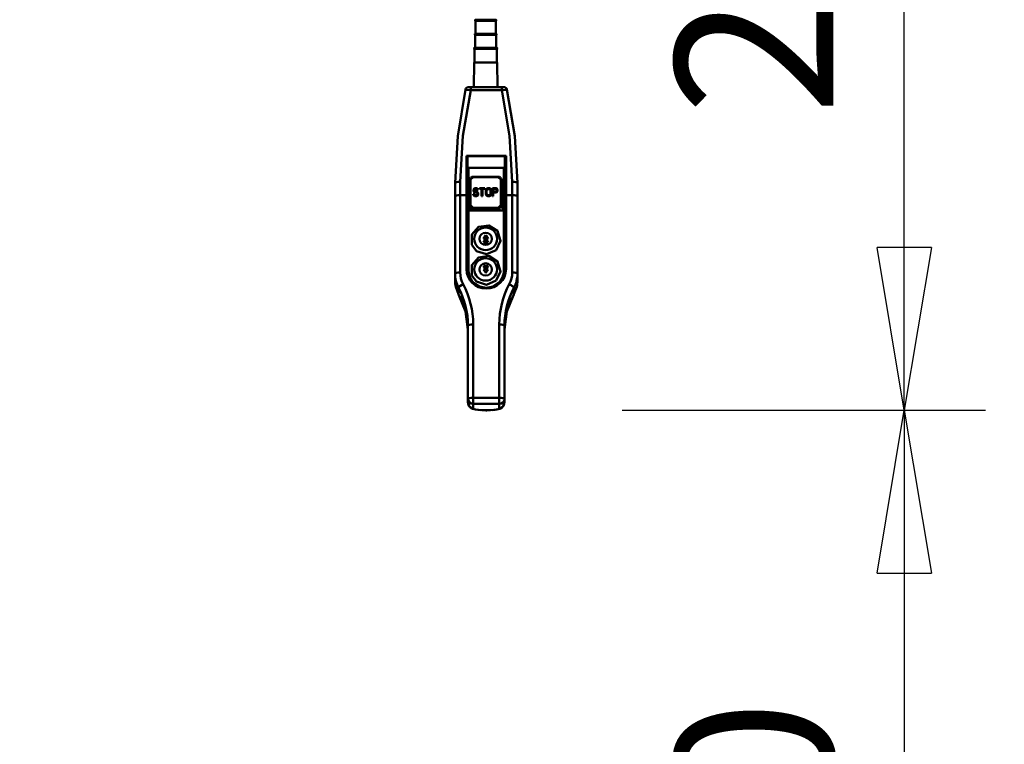
# Model space of a CAD drawing. Units: millimetres. Extents: x 59 to 11996, y 24 to 8424.
# Drawn here: x 2971 to 3407, y 1563 to 1884 of the extents above; entities that cross this region are included whole.
import ezdxf

# ---------------------------------------------------------------- set-up
doc = ezdxf.new("R2010")
doc.units = ezdxf.units.MM
doc.header["$MEASUREMENT"] = 0
doc.layers.add('(1) Shape lines', color=7, linetype='Continuous', lineweight=35)
doc.layers.add('(6) Dimensions', color=7, linetype='Continuous', lineweight=35)
doc.styles.add('Arial', font='ARIAL.TTF')
doc.dimstyles.new('Vertex Style', dxfattribs={"dimscale": 20, "dimtxt": 0.18, "dimasz": 3.6, "dimexe": 1.8, "dimexo": 0.0625, "dimgap": 1.7, "dimtad": 1, "dimdec": 1, "dimdsep": 46, "dimtxsty": 'Arial', "dimblk1": 'CLOSED', "dimblk2": 'CLOSED', "dimsah": 1, "dimcen": 0.09, "dimdle": 1.8, "dimclrd": 9, "dimclre": 9, "dimadec": 1, "dimazin": 2, "dimtfac": 0.65, "dimtdec": 4, "dimtmove": 0, "dimatfit": 3, "dimfxl": 0, "dimtolj": 1, "dimtzin": 0, "dimlwd": 25, "dimlwe": 25, "dimarcsym": 0})

# ---------------------------------------------------------------- blocks, each defined once
blk = doc.blocks.new('_Closed')
at = {"color": 0, "linetype": 'ByBlock', "lineweight": -2}
for p, q in [((-1, 0.166667), (0, 0)), ((-1, 0.166667), (-1, -0.166667)), ((0, 0), (-1, -0.166667)), ((0, 0), (-1, 0))]:
    blk.add_line(p, q, dxfattribs=at)
blk = doc.blocks.new('*D2288')
at = {"layer": '(6) Dimensions', "color": 9, "lineweight": 25}
for p, q in [((5626.58, 2447.55), (5764.32, 2447.55)), ((5728.32, 2375.55), (5728.32, 1314.49)), ((1756.51, 1242.49), (5764.32, 1242.49))]:
    blk.add_line(p, q, dxfattribs=at)
at = {"layer": 'Defpoints', "color": 0}
for p in [(5566.58, 2447.55), (1696.51, 1242.49), (5728.32, 1242.49)]:
    blk.add_point(p, dxfattribs=at)
at = {"layer": '(6) Dimensions', "color": 9, "lineweight": 25, "xscale": 72, "yscale": 72, "zscale": 72}
for p, rotation in [((5728.32, 2447.55), 90), ((5728.32, 1242.49), 270)]:
    blk.add_blockref('_Closed', p, dxfattribs=dict(at, rotation=rotation))
at = {"layer": '(6) Dimensions', "color": 0, "lineweight": 35, "insert": (5661.96, 1622.22), "char_height": 70, "attachment_point": 5, "rotation": 90, "style": 'Arial'}
blk.add_mtext('\\A1;3287', dxfattribs=at)
blk = doc.blocks.new('*D2298')
at = {"layer": '(6) Dimensions', "color": 9, "lineweight": 25}
for p, q in [((3177.46, 2403.34), (3398.46, 2403.34)), ((3362.46, 1782.79), (3362.46, 2331.34)), ((3237.62, 1710.79), (3398.46, 1710.79))]:
    blk.add_line(p, q, dxfattribs=at)
at = {"layer": 'Defpoints', "color": 0}
for p in [(3117.46, 2403.34), (3362.46, 2403.34), (3177.62, 1710.79)]:
    blk.add_point(p, dxfattribs=at)
at = {"layer": '(6) Dimensions', "color": 9, "lineweight": 25, "xscale": 72, "yscale": 72, "zscale": 72}
for p, rotation in [((3362.46, 2403.34), 90), ((3362.46, 1710.79), 270)]:
    blk.add_blockref('_Closed', p, dxfattribs=dict(at, rotation=rotation))
at = {"layer": '(6) Dimensions', "color": 0, "lineweight": 35, "insert": (3296.1, 1947.33), "char_height": 70, "attachment_point": 5, "rotation": 90, "style": 'Arial'}
blk.add_mtext('\\A1;2178', dxfattribs=at)
blk = doc.blocks.new('*D2299')
at = {"layer": '(6) Dimensions', "color": 9, "lineweight": 25}
for p, q in [((3237.62, 1710.79), (3398.46, 1710.79)), ((3362.46, 1638.79), (3362.46, 1314.49)), ((1756.51, 1242.49), (3398.46, 1242.49))]:
    blk.add_line(p, q, dxfattribs=at)
at = {"layer": 'Defpoints', "color": 0}
for p in [(3177.62, 1710.79), (1696.51, 1242.49), (3362.46, 1242.49)]:
    blk.add_point(p, dxfattribs=at)
at = {"layer": '(6) Dimensions', "color": 9, "lineweight": 25, "xscale": 72, "yscale": 72, "zscale": 72}
for p, rotation in [((3362.46, 1710.79), 90), ((3362.46, 1242.49), 270)]:
    blk.add_blockref('_Closed', p, dxfattribs=dict(at, rotation=rotation))
at = {"layer": '(6) Dimensions', "color": 0, "lineweight": 35, "insert": (3296.1, 1476.64), "char_height": 70, "attachment_point": 5, "rotation": 90, "style": 'Arial'}
blk.add_mtext('\\A1;1000', dxfattribs=at)
blk = doc.blocks.new('*D2300')
at = {"layer": '(6) Dimensions', "color": 9, "lineweight": 25}
for p, q in [((3057.46, 2520.71), (2804.2, 2520.71)), ((2840.2, 2448.71), (2840.2, 1314.49)), ((1756.51, 1242.49), (2876.2, 1242.49))]:
    blk.add_line(p, q, dxfattribs=at)
at = {"layer": 'Defpoints', "color": 0}
for p in [(3117.46, 2520.71), (1696.51, 1242.49), (2840.2, 1242.49)]:
    blk.add_point(p, dxfattribs=at)
at = {"layer": '(6) Dimensions', "color": 9, "lineweight": 25, "xscale": 72, "yscale": 72, "zscale": 72}
for p, rotation in [((2840.2, 2520.71), 90), ((2840.2, 1242.49), 270)]:
    blk.add_blockref('_Closed', p, dxfattribs=dict(at, rotation=rotation))
at = {"layer": '(6) Dimensions', "color": 0, "lineweight": 35, "insert": (2773.84, 1720.12), "char_height": 70, "attachment_point": 5, "rotation": 90, "style": 'Arial'}
blk.add_mtext('\\A1;3445', dxfattribs=at)
blk = doc.blocks.new('*D2301')
at = {"layer": '(6) Dimensions', "color": 9, "lineweight": 25}
for p, q in [((3057.46, 2264.71), (2896.62, 2264.71)), ((2932.62, 2192.71), (2932.62, 1314.49)), ((1756.51, 1242.49), (2968.62, 1242.49))]:
    blk.add_line(p, q, dxfattribs=at)
at = {"layer": 'Defpoints', "color": 0}
for p in [(3117.46, 2264.71), (1696.51, 1242.49), (2932.62, 1242.49)]:
    blk.add_point(p, dxfattribs=at)
at = {"layer": '(6) Dimensions', "color": 9, "lineweight": 25, "xscale": 72, "yscale": 72, "zscale": 72}
for p, rotation in [((2932.62, 2264.71), 90), ((2932.62, 1242.49), 270)]:
    blk.add_blockref('_Closed', p, dxfattribs=dict(at, rotation=rotation))
at = {"layer": '(6) Dimensions', "color": 0, "lineweight": 35, "insert": (2856.15, 1643.32), "char_height": 70, "attachment_point": 5, "rotation": 90, "style": 'Arial'}
blk.add_mtext('\\A1;2891(3000)', dxfattribs=at)
blk = doc.blocks.new('Crane_WorkSt_1_2d915fa0-41cc-43dd-89fc-847cfb0e3940')
at = {"layer": '(1) Shape lines', "color": 7, "linetype": 'Continuous', "lineweight": 50, "ltscale": 60}
for p, q in [((3694.4, 1487.34), (3713.9, 1487.34)), ((3713.9, 1486.34), (3694.4, 1486.34)), ((3694.4, 1473.84), (3694.4, 1486.34)), ((3713.9, 1486.34), (3713.9, 1473.84)), ((3694.15, 1473.84), (3714.15, 1473.84)), ((3714.15, 1472.84), (3694.15, 1472.84)), ((3694.15, 1460.34), (3694.15, 1472.84)), ((3714.15, 1472.84), (3714.15, 1460.34)), ((3693.4, 1446.34), (3693.4, 1459.34)), ((3714.87, 1460.34), (3693.43, 1460.34)), ((3693.43, 1459.34), (3714.87, 1459.34)), ((3714.9, 1459.34), (3714.9, 1446.34)), ((3692.92, 1422.84), (3693, 1446.34)), ((3693, 1446.34), (3715.3, 1446.34)), ((3715.3, 1446.34), (3715.38, 1422.84)), ((3689.79, 1419.79), (3689.79, 1422.78)), ((3719.58, 1422.78), (3689.79, 1422.78)), ((3689.79, 1419.79), (3719.58, 1419.79)), ((3719.58, 1422.78), (3719.58, 1419.79)), ((3685.71, 1356.97), (3723.66, 1356.97)), ((3686.42, 1356.62), (3722.95, 1356.62)), ((3686.81, 1346.9), (3686.71, 1355.43)), ((3722.66, 1355.43), (3722.56, 1346.9)), ((3686.81, 1346.9), (3686.81, 1247.75)), ((3687.81, 1247.11), (3687.81, 1345.38)), ((3687.81, 1345.38), (3721.56, 1345.38)), ((3721.56, 1345.38), (3721.56, 1247.11)), ((3722.56, 1247.75), (3722.56, 1346.9)), ((3674.78, 1331.17), (3674.78, 1318.36)), ((3679.78, 1319.49), (3679.78, 1332.15)), ((3688.68, 1304.59), (3688.68, 1333.82)), ((3688.68, 1333.82), (3689.15, 1333.82)), ((3689.15, 1333.8), (3688.68, 1333.8)), ((3689.15, 1334.15), (3689.15, 1309.79)), ((3689.65, 1334.31), (3689.65, 1309.85)), ((3692.15, 1337.02), (3716.15, 1337.02)), ((3716.15, 1336.69), (3692.15, 1336.69)), ((3718.65, 1309.85), (3718.65, 1334.31)), ((3719.15, 1309.79), (3719.15, 1334.15)), ((3719.15, 1333.82), (3720.68, 1333.82)), ((3720.68, 1333.8), (3719.15, 1333.8)), ((3720.68, 1333.82), (3720.68, 1304.59)), ((3729.58, 1332.15), (3729.58, 1319.49)), ((3734.58, 1318.36), (3734.58, 1331.17)), ((3692.55, 1324.29), (3692.55, 1323.63)), ((3692.68, 1324.95), (3692.68, 1324.89)), ((3693.22, 1325.61), (3693.22, 1325.54)), ((3693.35, 1324.13), (3693.35, 1323.8)), ((3693.35, 1323.8), (3693.35, 1323.73)), ((3693.35, 1323.73), (3693.35, 1323.8)), ((3693.48, 1323.3), (3693.48, 1323.23)), ((3693.75, 1325.94), (3693.75, 1325.87)), ((3693.88, 1322.97), (3693.88, 1322.9)), ((3694.28, 1326.11), (3694.28, 1326.04)), ((3694.28, 1326.11), (3694.95, 1326.11)), ((3694.95, 1326.04), (3694.28, 1326.04)), ((3694.28, 1325.12), (3695.08, 1325.12)), ((3694.28, 1322.8), (3694.28, 1322.74)), ((3694.28, 1322.8), (3695.08, 1322.8)), ((3695.08, 1322.74), (3694.28, 1322.74)), ((3694.28, 1321.81), (3695.08, 1321.81)), ((3694.95, 1326.11), (3694.95, 1326.04)), ((3695.08, 1322.8), (3695.08, 1322.74)), ((3695.62, 1325.94), (3695.62, 1325.87)), ((3695.75, 1322.64), (3695.75, 1322.57)), ((3695.88, 1324.29), (3696.68, 1324.29)), ((3696.15, 1325.45), (3696.15, 1325.38)), ((3696.28, 1322.31), (3696.28, 1322.24)), ((3696.28, 1320.81), (3696.28, 1320.31)), ((3696.55, 1324.79), (3696.55, 1324.72)), ((3696.82, 1321.64), (3696.82, 1321.57)), ((3697.08, 1320.98), (3697.08, 1320.15)), ((3698.15, 1326.11), (3698.15, 1325.28)), ((3698.15, 1326.11), (3703.22, 1326.11)), ((3703.22, 1326.04), (3698.15, 1326.04)), ((3698.15, 1325.28), (3700.28, 1325.28)), ((3700.28, 1325.28), (3700.28, 1318.31)), ((3701.08, 1325.28), (3701.08, 1318.31)), ((3701.08, 1325.28), (3703.22, 1325.28)), ((3703.22, 1326.11), (3703.22, 1325.28)), ((3704.28, 1323.47), (3704.28, 1320.98)), ((3704.42, 1324.29), (3704.42, 1324.22)), ((3704.68, 1324.95), (3704.68, 1324.89)), ((3705.08, 1323.47), (3705.08, 1320.98)), ((3705.08, 1320.91), (3705.08, 1320.98)), ((3705.08, 1320.98), (3705.08, 1320.91)), ((3705.22, 1325.61), (3705.22, 1325.54)), ((3705.75, 1325.94), (3705.75, 1325.87)), ((3706.42, 1326.11), (3707.48, 1326.11)), ((3706.42, 1326.11), (3706.42, 1326.04)), ((3707.48, 1326.04), (3706.42, 1326.04)), ((3706.42, 1325.12), (3707.48, 1325.12)), ((3707.48, 1326.11), (3707.48, 1326.04)), ((3708.15, 1325.94), (3708.15, 1325.87)), ((3708.68, 1325.61), (3708.68, 1325.54)), ((3708.82, 1323.47), (3708.82, 1320.98)), ((3708.82, 1320.98), (3708.82, 1320.91)), ((3708.82, 1320.98), (3708.82, 1320.91)), ((3709.22, 1324.95), (3709.22, 1324.89)), ((3709.48, 1324.29), (3709.48, 1324.22)), ((3709.62, 1323.47), (3709.62, 1320.98)), ((3710.68, 1326.11), (3710.68, 1318.31)), ((3710.68, 1326.11), (3713.88, 1326.11)), ((3713.88, 1326.04), (3710.68, 1326.04)), ((3711.48, 1325.28), (3711.48, 1322.8)), ((3711.48, 1325.28), (3714.02, 1325.28)), ((3711.48, 1322.8), (3714.02, 1322.8)), ((3711.48, 1322.8), (3711.48, 1322.8)), ((3711.48, 1322.8), (3711.48, 1322.74)), ((3714.02, 1322.74), (3711.48, 1322.74)), ((3711.48, 1321.81), (3713.88, 1321.81)), ((3711.48, 1321.81), (3711.48, 1318.31)), ((3713.88, 1326.11), (3713.88, 1326.04)), ((3714.02, 1322.8), (3714.02, 1322.74)), ((3714.42, 1322.97), (3714.42, 1322.9)), ((3714.55, 1325.94), (3714.55, 1325.87)), ((3714.68, 1323.3), (3714.68, 1323.23)), ((3714.82, 1324.29), (3714.82, 1323.8)), ((3714.82, 1323.8), (3714.82, 1323.73)), ((3714.82, 1323.8), (3714.82, 1323.73)), ((3715.08, 1325.45), (3715.08, 1325.38)), ((3715.48, 1324.79), (3715.48, 1324.72)), ((3715.62, 1324.29), (3715.62, 1323.63)), ((3674.78, 1318.36), (3674.78, 1244.14)), ((3679.78, 1319.49), (3685.74, 1319.49)), ((3679.78, 1245.26), (3679.78, 1319.49)), ((3685.74, 1319.49), (3685.74, 1248.46)), ((3686.74, 1248.23), (3686.74, 1319.27)), ((3692.15, 1320.48), (3692.95, 1320.48)), ((3692.95, 1320.41), (3692.16, 1320.41)), ((3692.95, 1320.48), (3692.95, 1320.41)), ((3693.08, 1319.98), (3693.08, 1319.91)), ((3693.48, 1319.48), (3693.48, 1319.41)), ((3694.02, 1319.31), (3694.02, 1319.25)), ((3694.02, 1319.31), (3695.08, 1319.31)), ((3695.08, 1319.25), (3694.02, 1319.25)), ((3694.02, 1318.31), (3695.08, 1318.31)), ((3695.08, 1319.31), (3695.08, 1319.25)), ((3695.62, 1319.48), (3695.62, 1319.41)), ((3696.02, 1319.81), (3696.02, 1319.75)), ((3696.28, 1320.31), (3696.28, 1320.24)), ((3696.28, 1320.31), (3696.28, 1320.31)), ((3700.28, 1318.31), (3701.08, 1318.31)), ((3705.22, 1320.31), (3705.22, 1320.24)), ((3705.48, 1319.81), (3705.48, 1319.75)), ((3705.88, 1319.48), (3705.88, 1319.41)), ((3706.42, 1319.31), (3707.48, 1319.31)), ((3706.42, 1319.31), (3706.42, 1319.25)), ((3707.48, 1319.25), (3706.42, 1319.25)), ((3706.42, 1318.31), (3707.48, 1318.31)), ((3707.48, 1319.31), (3707.48, 1319.25)), ((3708.02, 1319.48), (3708.02, 1319.41)), ((3708.42, 1319.81), (3708.42, 1319.75)), ((3708.68, 1320.31), (3708.68, 1320.24)), ((3710.68, 1318.31), (3711.48, 1318.31)), ((3722.63, 1319.27), (3722.63, 1248.23)), ((3723.63, 1248.46), (3723.63, 1319.49)), ((3723.63, 1319.49), (3729.58, 1319.49)), ((3729.58, 1319.49), (3729.58, 1245.26)), ((3734.58, 1244.14), (3734.58, 1318.36)), ((3720.68, 1304.59), (3688.68, 1304.59)), ((3689.15, 1309.21), (3689.15, 1309.79)), ((3689.15, 1308.98), (3689.15, 1309.21)), ((3692.15, 1307.34), (3716.15, 1307.34)), ((3692.15, 1306.8), (3716.15, 1306.8)), ((3692.15, 1306.47), (3692.15, 1306.8)), ((3716.15, 1306.47), (3692.15, 1306.47)), ((3716.15, 1306.46), (3692.15, 1306.46)), ((3716.15, 1306.8), (3716.15, 1306.47)), ((3719.15, 1309.79), (3719.15, 1309.21)), ((3719.15, 1308.98), (3719.15, 1309.21)), ((3719.15, 1309.21), (3719.15, 1308.98)), ((3704.15, 1280.96), (3701.9, 1277.55)), ((3701.9, 1277.55), (3704.15, 1277.55)), ((3704.15, 1277.55), (3701.9, 1274.14)), ((3701.9, 1274.14), (3706.4, 1274.14)), ((3704.15, 1280.94), (3701.91, 1277.55)), ((3704.15, 1277.53), (3701.91, 1274.14)), ((3704.14, 1277.53), (3704.16, 1277.53)), ((3706.4, 1277.55), (3704.15, 1280.96)), ((3704.15, 1280.96), (3704.15, 1280.94)), ((3706.39, 1277.55), (3704.15, 1280.94)), ((3704.15, 1277.55), (3706.4, 1277.55)), ((3704.15, 1277.55), (3704.15, 1277.53)), ((3706.4, 1274.14), (3704.15, 1277.55)), ((3706.39, 1274.14), (3704.15, 1277.53)), ((3706.4, 1251.73), (3701.9, 1251.73)), ((3701.9, 1251.73), (3704.15, 1248.32)), ((3701.9, 1248.32), (3704.15, 1244.91)), ((3704.15, 1248.32), (3701.9, 1248.32)), ((3706.39, 1251.71), (3701.91, 1251.71)), ((3706.39, 1248.3), (3701.91, 1248.3)), ((3704.15, 1248.32), (3706.4, 1251.73)), ((3706.4, 1248.32), (3704.15, 1248.32)), ((3704.15, 1244.91), (3706.4, 1248.32)), ((3674.78, 1244.14), (3674.78, 1237.82)), ((3687.39, 1244.37), (3688.47, 1241.11)), ((3734.58, 1237.82), (3734.58, 1244.14)), ((3678.14, 1224.47), (3678.14, 1230.7)), ((3691.78, 1235.02), (3691.78, 1235.01)), ((3697.63, 1231.37), (3697.63, 1231.37)), ((3702.34, 1230.19), (3702.34, 1230.19)), ((3703.82, 1230.07), (3703.83, 1230.07)), ((3711.03, 1231.07), (3711.03, 1231.07)), ((3711.42, 1231.22), (3711.42, 1231.22)), ((3711.74, 1231.37), (3711.74, 1231.37)), ((3717.58, 1235.01), (3717.58, 1235.02)), ((3731.22, 1230.7), (3731.22, 1224.47)), ((3687.18, 1194.52), (3687.18, 1124.37)), ((3692.18, 1125.49), (3692.18, 1195.64)), ((3717.18, 1195.64), (3717.18, 1125.49)), ((3722.18, 1124.37), (3722.18, 1194.52)), ((3687.18, 1124.37), (3687.18, 1121.44)), ((3717.18, 1125.49), (3692.18, 1125.49)), ((3692.18, 1125.49), (3692.18, 1119.49)), ((3717.18, 1119.49), (3717.18, 1125.49)), ((3722.18, 1121.44), (3722.18, 1124.37)), ((3691.21, 1115.04), (3691.13, 1115.06)), ((3694.5, 1114.3), (3691.62, 1114.95)), ((3692.18, 1114.95), (3692.18, 1119.49)), ((3692.18, 1119.49), (3717.18, 1119.49)), ((3704.18, 1113.34), (3702.25, 1113.46)), ((3704.18, 1119.49), (3704.18, 1119.49)), ((3704.18, 1113.42), (3704.18, 1113.34)), ((3705.18, 1113.42), (3704.18, 1113.42)), ((3705.18, 1113.34), (3704.18, 1113.34)), ((3705.18, 1119.49), (3705.18, 1119.49)), ((3707.01, 1113.46), (3705.18, 1113.34)), ((3705.18, 1113.42), (3705.18, 1113.34)), ((3717.18, 1119.49), (3717.18, 1114.95)), ((3718.24, 1115.06), (3718.17, 1115.04))]:
    blk.add_line(p, q, dxfattribs=at)
at = {"layer": '(1) Shape lines', "color": 7, "linetype": 'Continuous', "lineweight": 50, "ltscale": 20}
for p, q in [((3687.8, 1422.8), (3687.81, 1422.8)), ((3721.56, 1422.8), (3721.57, 1422.8)), ((3689.38, 1335.25), (3689.43, 1335.35)), ((3689.43, 1335.35), (3689.67, 1335.76)), ((3689.67, 1335.76), (3689.68, 1335.78)), ((3689.68, 1335.78), (3690.04, 1336.2)), ((3690.04, 1336.2), (3690.5, 1336.55)), ((3690.5, 1336.55), (3691.02, 1336.81)), ((3691.02, 1336.81), (3691.57, 1336.97)), ((3691.57, 1336.97), (3692.15, 1337.02)), ((3718.26, 1336.19), (3718.62, 1335.78)), ((3718.62, 1335.78), (3718.63, 1335.76)), ((3690.36, 1307.04), (3690.07, 1307.28)), ((3692.15, 1306.46), (3691.51, 1306.52)), ((3716.79, 1306.52), (3716.15, 1306.46)), ((3718.96, 1308.33), (3718.86, 1308.09)), ((3719.08, 1308.68), (3718.96, 1308.33)), ((3682.43, 1215.65), (3679.3, 1222.24)), ((3730.81, 1223.74), (3726.93, 1215.64)), ((3730.66, 1223.32), (3730.28, 1222.65)), ((3687.48, 1119.38), (3687.49, 1119.37)), ((3687.7, 1118.67), (3687.58, 1119)), ((3687.58, 1119), (3687.63, 1118.89)), ((3688.11, 1117.79), (3687.7, 1118.67)), ((3687.9, 1118.21), (3687.82, 1118.4)), ((3688.11, 1117.79), (3687.9, 1118.21)), ((3688.65, 1116.96), (3688.11, 1117.79)), ((3689.07, 1116.45), (3688.65, 1116.96)), ((3689.33, 1116.2), (3689.07, 1116.45)), ((3690.18, 1115.54), (3689.33, 1116.2)), ((3689.63, 1116), (3689.33, 1116.2)), ((3689.83, 1115.79), (3689.55, 1116.03)), ((3690.57, 1115.37), (3689.63, 1116)), ((3690.18, 1115.54), (3689.83, 1115.79)), ((3690.57, 1115.37), (3690.18, 1115.54)), ((3691.38, 1114.99), (3690.18, 1115.54)), ((3691.77, 1114.93), (3690.57, 1115.37)), ((3691, 1115.12), (3690.58, 1115.36)), ((3719.19, 1115.54), (3718.45, 1115.16)), ((3719.54, 1115.79), (3719.19, 1115.54)), ((3720.04, 1116.2), (3719.54, 1115.79)), ((3720.29, 1116.45), (3720.04, 1116.2)), ((3720.72, 1116.96), (3720.29, 1116.45)), ((3721.26, 1117.79), (3720.72, 1116.96)), ((3721.96, 1119.58), (3721.79, 1119))]:
    blk.add_line(p, q, dxfattribs=at)
at = {"layer": '(1) Shape lines', "color": 7, "linetype": 'Continuous', "lineweight": 50, "ltscale": 60}
for points in [[(3684.82, 1420.44), (3677.33, 1375.87), (3674.78, 1331.17)], [(3679.78, 1332.15), (3682.32, 1376.03), (3689.79, 1419.79)], [(3684.82, 1420.44), (3686.21, 1420.26), (3689.79, 1419.79)], [(3689.79, 1422.78), (3687.75, 1422.79)], [(3688.31, 1422.84), (3692.92, 1422.89)], [(3715.38, 1422.89), (3719.44, 1422.87), (3721.06, 1422.84)], [(3721.62, 1422.79), (3719.58, 1422.78)], [(3719.58, 1419.79), (3723.16, 1420.26), (3724.55, 1420.44)], [(3719.58, 1419.79), (3727.04, 1376.03), (3729.58, 1332.15)], [(3734.58, 1331.17), (3732.04, 1375.87), (3724.55, 1420.44)], [(3686.42, 1356.62), (3685.71, 1356.97)], [(3686.71, 1355.43), (3686.42, 1356.62)], [(3693.06, 1356.63), (3693.06, 1356.62)], [(3716.3, 1356.62), (3716.3, 1356.63)], [(3722.66, 1355.43), (3722.95, 1356.62)], [(3723.66, 1356.97), (3722.95, 1356.62)], [(3689.39, 1335.26), (3689.15, 1334.15)], [(3689.65, 1334.31), (3689.15, 1334.15)], [(3692.15, 1336.69), (3689.65, 1334.31)], [(3692.15, 1336.69), (3692.15, 1337.02)], [(3716.15, 1336.69), (3716.15, 1337.02)], [(3718.65, 1334.31), (3716.15, 1336.69)], [(3718.65, 1334.31), (3719.15, 1334.15)], [(3719.15, 1334.15), (3718.91, 1335.26)], [(3719.15, 1333.57), (3719.15, 1333.57)], [(3719.15, 1332.6), (3719.15, 1332.6)], [(3719.15, 1332.6), (3719.15, 1332.6)], [(3689.65, 1309.85), (3689.15, 1309.79)], [(3689.15, 1309.79), (3692.15, 1306.8)], [(3689.15, 1309.21), (3689.15, 1309.21)], [(3689.16, 1309.12), (3689.15, 1309.21)], [(3690.35, 1307.06), (3689.15, 1309.21)], [(3689.65, 1309.85), (3692.15, 1307.34)], [(3691.51, 1306.54), (3690.35, 1307.06)], [(3690.38, 1307.04), (3690.35, 1307.06)], [(3691.51, 1306.52), (3691.51, 1306.54)], [(3692.15, 1306.47), (3691.51, 1306.54)], [(3692.15, 1307.34), (3692.15, 1306.8)], [(3692.15, 1306.46), (3692.15, 1306.47)], [(3716.15, 1307.34), (3718.65, 1309.85)], [(3716.15, 1306.8), (3719.15, 1309.79)], [(3716.15, 1307.34), (3716.15, 1306.8)], [(3716.79, 1306.54), (3716.15, 1306.47)], [(3716.15, 1306.46), (3716.15, 1306.47)], [(3717.95, 1307.06), (3716.79, 1306.54)], [(3716.79, 1306.52), (3716.79, 1306.54)], [(3717.92, 1307.04), (3717.95, 1307.06)], [(3719.15, 1309.21), (3717.95, 1307.06)], [(3718.65, 1309.85), (3719.15, 1309.79)], [(3719.14, 1309.12), (3719.15, 1309.21)], [(3719.15, 1309.8), (3719.15, 1309.8)], [(3719.15, 1309.21), (3719.15, 1309.21)], [(3686.79, 1246.91), (3688.52, 1240.64), (3692.48, 1235.42), (3698.13, 1231.97), (3704.69, 1230.77), (3711.24, 1231.98), (3716.89, 1235.43), (3720.85, 1240.65), (3722.58, 1246.91)], [(3675.45, 1231.58), (3674.78, 1237.82)], [(3734.58, 1237.82), (3733.91, 1231.58)], [(3678.14, 1224.47), (3675.43, 1231.76)], [(3733.93, 1231.76), (3731.22, 1224.47)], [(3678.56, 1223.74), (3678.14, 1224.47)], [(3687.18, 1190.86), (3684.96, 1208.13), (3678.56, 1223.74)], [(3730.81, 1223.74), (3724.41, 1208.12), (3722.18, 1190.86)], [(3731.22, 1224.47), (3730.81, 1223.74)], [(3692.18, 1114.95), (3688.41, 1117.42), (3687.18, 1121.44)], [(3698.8, 1113.67), (3696.78, 1113.79), (3694.86, 1114.22)], [(3717.78, 1114.96), (3712.84, 1113.83), (3710.84, 1113.7)], [(3722.18, 1121.44), (3720.96, 1117.42), (3717.18, 1114.95)]]:
    blk.add_lwpolyline(points, dxfattribs=at)
at = {"layer": '(1) Shape lines', "color": 7, "linetype": 'Continuous', "lineweight": 50, "ltscale": 20}
for points in [[(3687.24, 1422.75), (3688.03, 1422.82), (3688.02, 1422.82)], [(3721.34, 1422.82), (3721.34, 1422.82), (3722.13, 1422.75)], [(3716.15, 1337.02), (3716.73, 1336.97), (3717.3, 1336.8), (3717.81, 1336.54), (3718.26, 1336.19)], [(3718.63, 1335.76), (3718.87, 1335.35), (3718.92, 1335.25)], [(3689.83, 1307.54), (3689.58, 1307.88), (3689.54, 1307.94), (3689.45, 1308.1)], [(3691.51, 1306.52), (3690.92, 1306.73), (3690.36, 1307.04)], [(3717.94, 1307.04), (3717.38, 1306.73), (3716.79, 1306.52)], [(3718.48, 1307.53), (3718.36, 1307.43), (3717.94, 1307.04)], [(3687.49, 1119.36), (3687.41, 1119.58), (3687.36, 1119.8), (3687.18, 1121.44)], [(3687.87, 1118.36), (3687.7, 1118.67), (3687.41, 1119.58)], [(3687.64, 1118.85), (3687.58, 1119), (3687.49, 1119.32)], [(3721.67, 1118.67), (3721.47, 1118.21), (3721.26, 1117.79)], [(3722.18, 1121.44), (3722.01, 1119.8), (3721.96, 1119.58)]]:
    blk.add_lwpolyline(points, dxfattribs=at)
at = {"layer": '(1) Shape lines', "color": 7, "linetype": 'Continuous', "lineweight": 50, "ltscale": 60}
for points in [[(3690.86, 1271.74), (3690.74, 1281.59), (3697.27, 1289.06), (3707.18, 1290.48), (3715.6, 1285.15), (3718.37, 1275.68), (3714.08, 1266.78), (3704.9, 1262.85), (3695.35, 1265.82)], [(3690.86, 1242.5), (3690.74, 1252.36), (3697.27, 1259.83), (3707.18, 1261.25), (3715.6, 1255.92), (3718.37, 1246.45), (3714.08, 1237.55), (3704.9, 1233.62), (3695.35, 1236.58)]]:
    blk.add_lwpolyline(points, close=True, dxfattribs=at)
for centre, start, end in [((3694.4, 1486.84), 90, 270), ((3713.9, 1486.84), 270, 90), ((3694.15, 1473.34), 90, 270), ((3714.15, 1473.34), 270, 90), ((3693.4, 1459.84), 90, 270), ((3714.9, 1459.84), 270, 90)]:
    blk.add_arc(centre, 0.5, start, end, dxfattribs=at)
for centre, major_axis, ratio, start_param, end_param in [((3687.75, 1419.79), (-0.26, 2.99), 0.998621, 6.196162, 7.54855), ((4074.78, 1421.04), (397, 0), 0.019894, 2.910809, 2.9171), ((3688.31, 1419.84), (-0.25, 2.99), 0.99854, 6.198598, 6.368475), ((3334.58, 1421.04), (397, 0), 0.019894, 0.224493, 0.230784), ((3721.06, 1419.84), (0.25, 2.99), 0.99854, 6.197896, 6.367773), ((3721.62, 1419.79), (0.26, 2.99), 0.998621, 5.017821, 6.370209), ((3677.86, 1420.72), (1.77, -450), 0.017045, 1.343836, 1.428586), ((3678.86, 1420.72), (-1.77, 451), 0.017007, 4.485429, 4.567039), ((3730.5, 1420.72), (-1.77, -451), 0.017007, 4.857739, 4.939349), ((3731.5, 1420.72), (1.77, 450), 0.017045, 1.713007, 1.797756), ((3687.81, 1346.92), (0, -1.54), 0.648796, 4.729842, 6.283185), ((3692.16, 1341.35), (-16.98, 0.74), 0.046289, 1.312553, 1.312555), ((3721.56, 1346.92), (0, -1.54), 0.648796, 0, 1.553343), ((3679.78, 1331.17), (-5, 0), 0.196808, 4.712389, 6.283185), ((3692.06, 1339.03), (16.99, -0.66), 0.224788, 4.40037, 4.400371), ((3692.06, 1339.03), (16.99, -0.66), 0.224788, 4.46692, 4.466922), ((3717.65, 1331.78), (1.5, 0), 0.97437, 0, 0.000029), ((3717.31, 1339.03), (-16.99, -0.66), 0.224788, 1.877997, 1.877998), ((3729.58, 1331.17), (5, 0), 0.196808, 0, 1.570796), ((3691.78, 1324.81), (-17, 0), 0.224951, 1.267809, 1.26781), ((3691.78, 1324.81), (-17, 0), 0.224951, 1.333861, 1.333863), ((3692.13, 1294.1), (23.9, 125), 0.042503, 1.329559, 1.335007), ((3692.13, 1294.1), (23.84, 124.7), 0.042503, 1.329505, 1.334966), ((3692.83, 1294.1), (-23.9, 125), 0.042503, 4.937284, 4.942731), ((3690.48, 1294.1), (96.94, 124.54), 0.110538, 1.401818, 1.407267), ((3690.48, 1294.1), (96.71, 124.24), 0.110538, 1.401751, 1.407213), ((3693.28, 1294.1), (-96.94, 124.54), 0.110538, 4.854129, 4.859576), ((3687.75, 1294.1), (195.42, 123.37), 0.103105, 1.475156, 1.477881), ((3687.75, 1294.1), (194.95, 123.07), 0.103105, 1.475083, 1.477814), ((3693.35, 1294.1), (-195.42, 123.37), 0.103105, 4.775343, 4.778067), ((3692.84, 1294.1), (31.9, 124.99), 0.055155, 1.338235, 1.342321), ((3693.77, 1294.1), (-31.9, 124.99), 0.055155, 4.934056, 4.938141), ((3693.77, 1294.1), (31.83, -124.69), 0.055155, 1.792484, 1.79658), ((3690.58, 1294.1), (146.21, 123.91), 0.112432, 1.453328, 1.456052), ((3694.78, 1294.1), (-146.21, 123.91), 0.112432, 4.813515, 4.816239), ((3694.78, 1294.1), (145.86, -123.62), 0.112432, 1.671937, 1.674667), ((3704.15, 1321.75), (-10.5, 0), 0.97437, 6.1546, 6.154603), ((3681.75, 1294.1), (391.58, 122.35), 0.065435, 1.518349, 1.519712), ((3681.75, 1294.1), (390.65, 122.05), 0.065435, 1.518272, 1.519638), ((3692.95, 1294.1), (-391.58, 122.35), 0.065435, 4.729426, 4.730788), ((3687.28, 1294.1), (293.58, 122.68), 0.081587, 1.512883, 1.514245), ((3695.68, 1294.1), (-293.58, 122.68), 0.081587, 4.751236, 4.752598), ((3695.68, 1294.1), (292.87, -122.39), 0.081587, 1.609655, 1.61102), ((3704.15, 1320.6), (-10.5, 0), 0.97437, 6.058588, 6.058592), ((3704.15, 1320.6), (-10.5, 0), 0.97437, 6.052347, 6.052356), ((3710.62, 1294.1), (-489.54, 122.16), 0.054077, 4.756526, 4.757889), ((3710.62, 1294.1), (488.36, -121.87), 0.054077, 1.615007, 1.616373), ((3702.08, 1294.1), (-293.58, 122.68), 0.081587, 4.76894, 4.770302), ((3697.42, 1294.1), (-489.54, 122.16), 0.054077, 4.729287, 4.730649), ((3697.42, 1294.1), (488.36, -121.87), 0.054077, 1.587703, 1.589068), ((3693.75, 1294.1), (-391.58, 122.35), 0.065435, 4.728065, 4.729426), ((3704.15, 1321.75), (-9, 0), 0.97437, 6.167279, 6.167291), ((3704.15, 1320.6), (-10.5, 0), 0.97437, 5.722488, 5.722492), ((3704.15, 1320.6), (-9, 0), 0.97437, 6.039377, 6.03938), ((3697.68, 1294.1), (-96.94, 124.54), 0.110538, 4.873195, 4.875919), ((3699.62, 1294.1), (-129.79, 124.12), 0.113825, 4.847375, 4.851462), ((3699.62, 1294.1), (129.48, -123.83), 0.113825, 1.705847, 1.709943), ((3694.92, 1294.1), (-146.21, 123.91), 0.112432, 4.799898, 4.802622), ((3696.72, 1294.1), (-48.01, 124.95), 0.076839, 4.926789, 4.929513), ((3696.42, 1294.1), (-195.42, 123.37), 0.103105, 4.778067, 4.78079), ((3696.42, 1294.1), (194.95, -123.07), 0.103105, 1.636476, 1.639206), ((3695.53, 1294.1), (-64.23, 124.86), 0.093102, 4.879846, 4.883931), ((3698.1, 1294.1), (-72.39, 124.79), 0.099215, 4.902904, 4.908352), ((3698.1, 1294.1), (72.21, -124.49), 0.099215, 1.761362, 1.766823), ((3696.35, 1294.1), (-96.94, 124.54), 0.110538, 4.848683, 4.854129), ((3696.35, 1294.1), (96.71, -124.24), 0.110538, 1.707079, 1.712538), ((3695.53, 1294.1), (-64.08, 124.56), 0.093102, 4.879818, 4.879819), ((3704.15, 1320.6), (-9, 0), 0.97437, 5.753571, 5.753579), ((3697.24, 1294.1), (-31.9, 124.99), 0.055155, 4.942227, 4.946312), ((3697.24, 1294.1), (31.83, -124.69), 0.055155, 1.801233, 1.804771), ((3696.58, 1294.1), (-48.01, 124.95), 0.076839, 4.899554, 4.905001), ((3696.58, 1294.1), (47.89, -124.65), 0.076839, 1.757937, 1.763397), ((3704.08, 1294.1), (19.1, 125), 0.034439, 1.332145, 1.338954), ((3704.08, 1294.1), (19.06, 124.7), 0.034439, 1.332104, 1.338929), ((3704.08, 1294.1), (-19.1, 125), 0.034439, 4.916996, 4.923805), ((3703.58, 1294.1), (48.01, 124.95), 0.076839, 1.350949, 1.356397), ((3703.58, 1294.1), (47.89, 124.65), 0.076839, 1.350895, 1.356356), ((3702.48, 1294.1), (96.94, 124.54), 0.110538, 1.401818, 1.407267), ((3702.48, 1294.1), (96.71, 124.24), 0.110538, 1.401751, 1.407213), ((3704.83, 1294.1), (23.9, 125), 0.042503, 1.336368, 1.341816), ((3704.83, 1294.1), (-23.9, 125), 0.042503, 4.915496, 4.920944), ((3704.83, 1294.1), (23.84, -124.7), 0.042503, 1.773866, 1.779327), ((3699.75, 1294.1), (195.42, 123.37), 0.103105, 1.475156, 1.477881), ((3699.75, 1294.1), (194.95, 123.07), 0.103105, 1.475083, 1.477814), ((3704.19, 1294.1), (64.23, 124.86), 0.093102, 1.372019, 1.376104), ((3702.58, 1294.1), (146.21, 123.91), 0.112432, 1.453328, 1.456052), ((3690.75, 1294.1), (489.54, 122.16), 0.054077, 1.525297, 1.526659), ((3690.75, 1294.1), (488.36, 121.87), 0.054077, 1.52522, 1.526585), ((3697.08, 1294.1), (391.58, 122.35), 0.065435, 1.526523, 1.527885), ((3723.15, 1294.1), (-489.54, 122.16), 0.054077, 4.756526, 4.757889), ((3723.15, 1294.1), (488.36, -121.87), 0.054077, 1.615007, 1.616373), ((3716.82, 1294.1), (-391.58, 122.35), 0.065435, 4.755301, 4.756663), ((3711.32, 1294.1), (-146.21, 123.91), 0.112432, 4.827134, 4.829858), ((3714.15, 1294.1), (-195.42, 123.37), 0.103105, 4.805304, 4.808029), ((3714.15, 1294.1), (194.95, -123.07), 0.103105, 1.663779, 1.66651), ((3709.71, 1294.1), (-64.23, 124.86), 0.093102, 4.907081, 4.911167), ((3711.42, 1294.1), (-96.94, 124.54), 0.110538, 4.875919, 4.881367), ((3711.42, 1294.1), (96.71, -124.24), 0.110538, 1.73438, 1.739842), ((3709.07, 1294.1), (-23.9, 125), 0.042503, 4.94137, 4.946817), ((3709.07, 1294.1), (23.9, 125), 0.042503, 1.362242, 1.367689), ((3709.07, 1294.1), (23.84, 124.7), 0.042503, 1.362266, 1.367727), ((3710.32, 1294.1), (-48.01, 124.95), 0.076839, 4.926789, 4.932237), ((3710.32, 1294.1), (47.89, -124.65), 0.076839, 1.785237, 1.790698), ((3709.82, 1294.1), (-19.1, 125), 0.034439, 4.944231, 4.95104), ((3709.82, 1294.1), (19.06, -124.7), 0.034439, 1.802663, 1.809489), ((3709.82, 1294.1), (19.1, 125), 0.034439, 1.35938, 1.366189), ((3704.15, 1320.6), (-9, 0), 0.97437, 3.396206, 3.396228), ((3704.15, 1321.75), (-9, 0), 0.97437, 3.262313, 3.262334), ((3729.55, 1294.1), (-489.54, 122.16), 0.054077, 4.756526, 4.757889), ((3729.55, 1294.1), (488.36, -121.87), 0.054077, 1.615007, 1.616373), ((3715.55, 1294.1), (489.54, 122.16), 0.054077, 1.559345, 1.560706), ((3721.42, 1294.1), (-293.58, 122.68), 0.081587, 4.770302, 4.771664), ((3712.62, 1294.1), (293.58, 122.68), 0.081587, 1.530587, 1.531949), ((3712.62, 1294.1), (292.87, 122.39), 0.081587, 1.530573, 1.531938), ((3704.15, 1320.6), (-10.5, 0), 0.97437, 3.372422, 3.372431), ((3704.15, 1320.6), (-10.5, 0), 0.97437, 3.366186, 3.36619), ((3716.75, 1294.1), (-96.94, 124.54), 0.110538, 4.874557, 4.877281), ((3713.82, 1294.1), (96.94, 124.54), 0.110538, 1.420886, 1.423609), ((3713.82, 1294.1), (96.71, 124.24), 0.110538, 1.420864, 1.423594), ((3718.55, 1294.1), (-129.79, 124.12), 0.113825, 4.847375, 4.851462), ((3718.55, 1294.1), (129.48, -123.83), 0.113825, 1.705847, 1.709943), ((3714.82, 1294.1), (129.79, 124.12), 0.113825, 1.460324, 1.464409), ((3704.15, 1321.75), (-10.5, 0), 0.97437, 3.274149, 3.274155), ((3715.37, 1294.1), (-31.9, 124.99), 0.055155, 4.942227, 4.946313), ((3714.39, 1294.1), (31.9, 124.99), 0.055155, 1.345044, 1.34913), ((3714.39, 1294.1), (31.83, 124.69), 0.055155, 1.345013, 1.349108), ((3717.03, 1294.1), (-72.39, 124.79), 0.099215, 4.902904, 4.908352), ((3717.03, 1294.1), (72.21, -124.49), 0.099215, 1.761362, 1.766823), ((3714.93, 1294.1), (72.39, 124.79), 0.099215, 1.3939, 1.399347), ((3716.17, 1294.1), (-31.9, 124.99), 0.055155, 4.942227, 4.946312), ((3716.17, 1294.1), (31.83, -124.69), 0.055155, 1.800675, 1.804771), ((3715.24, 1294.1), (31.9, 124.99), 0.055155, 1.346406, 1.350491), ((3717.58, 1324.81), (17, 0), 0.224951, 5.011015, 5.011017), ((3679.78, 1318.36), (-5, 0), 0.224951, 4.712389, 6.283185), ((3685.74, 1319.26), (1, 0), 0.224951, 0.017453, 1.570796), ((3691.8, 1294.1), (-23.9, 125), 0.042503, 4.911411, 4.916858), ((3691.12, 1294.1), (-57.73, 124.9), 0.087257, 4.872416, 4.879226), ((3688.35, 1294.1), (-162.63, 123.72), 0.109904, 4.76516, 4.769246), ((3692.48, 1294.1), (-31.9, 124.99), 0.055155, 4.906821, 4.910906), ((3692.48, 1294.1), (31.83, -124.69), 0.055155, 1.765184, 1.769279), ((3691.28, 1294.1), (-96.94, 124.54), 0.110538, 4.830979, 4.835065), ((3691.28, 1294.1), (96.71, -124.24), 0.110538, 1.689332, 1.693428), ((3678.35, 1294.1), (-489.54, 122.16), 0.054077, 4.693878, 4.69524), ((3684.68, 1294.1), (-391.58, 122.35), 0.065435, 4.708998, 4.710361), ((3684.68, 1294.1), (390.65, -122.05), 0.065435, 1.567348, 1.568714), ((3704.15, 1320.6), (-10.5, 0), 0.97437, 0.118368, 0.118377), ((3704.15, 1320.6), (-10.5, 0), 0.97437, 0.12552, 0.125523), ((3704.42, 1294.1), (391.58, 122.35), 0.065435, 1.572825, 1.574187), ((3704.42, 1294.1), (390.65, 122.05), 0.065435, 1.572879, 1.574244), ((3710.75, 1294.1), (489.54, 122.16), 0.054077, 1.587945, 1.589308), ((3704.15, 1320.6), (-9, 0), 0.97437, 0.141426, 0.141433), ((3704.15, 1321.75), (-9, 0), 0.97437, 0.267352, 0.267356), ((3698.92, 1294.1), (146.21, 123.91), 0.112432, 1.495544, 1.498268), ((3698.92, 1294.1), (145.86, 123.62), 0.112432, 1.495591, 1.498322), ((3701.75, 1294.1), (195.42, 123.37), 0.103105, 1.533718, 1.536443), ((3697.31, 1294.1), (64.23, 124.86), 0.093102, 1.407425, 1.411511), ((3697.31, 1294.1), (64.08, 124.56), 0.093102, 1.407463, 1.411558), ((3699.02, 1294.1), (96.94, 124.54), 0.110538, 1.452207, 1.457655), ((3697.92, 1294.1), (48.01, 124.95), 0.076839, 1.390441, 1.395889), ((3703.58, 1294.1), (-48.01, 124.95), 0.076839, 4.887297, 4.892745), ((3702.48, 1294.1), (-96.94, 124.54), 0.110538, 4.82553, 4.830979), ((3704.19, 1294.1), (-64.23, 124.86), 0.093102, 4.871675, 4.87576), ((3704.19, 1294.1), (64.08, -124.56), 0.093102, 1.730035, 1.73413), ((3699.75, 1294.1), (-195.42, 123.37), 0.103105, 4.746743, 4.749467), ((3702.58, 1294.1), (-146.21, 123.91), 0.112432, 4.784918, 4.787642), ((3702.58, 1294.1), (145.86, -123.62), 0.112432, 1.643271, 1.646001), ((3690.75, 1294.1), (-489.54, 122.16), 0.054077, 4.693878, 4.69524), ((3697.08, 1294.1), (-391.58, 122.35), 0.065435, 4.708998, 4.710361), ((3697.08, 1294.1), (390.65, -122.05), 0.065435, 1.567348, 1.568714), ((3716.82, 1294.1), (391.58, 122.35), 0.065435, 1.572825, 1.574187), ((3716.82, 1294.1), (390.65, 122.05), 0.065435, 1.572879, 1.574244), ((3723.15, 1294.1), (489.54, 122.16), 0.054077, 1.587945, 1.589308), ((3711.32, 1294.1), (146.21, 123.91), 0.112432, 1.495544, 1.498268), ((3711.32, 1294.1), (145.86, 123.62), 0.112432, 1.495591, 1.498322), ((3714.15, 1294.1), (195.42, 123.37), 0.103105, 1.533718, 1.536443), ((3709.71, 1294.1), (64.23, 124.86), 0.093102, 1.407425, 1.411511), ((3709.71, 1294.1), (64.08, 124.56), 0.093102, 1.407463, 1.411558), ((3711.42, 1294.1), (96.94, 124.54), 0.110538, 1.452207, 1.457655), ((3710.32, 1294.1), (48.01, 124.95), 0.076839, 1.390441, 1.395889), ((3723.63, 1319.26), (1, 0), 0.224951, 1.570796, 3.124139), ((3729.58, 1318.36), (5, 0), 0.224951, 0, 1.570796), ((3690.65, 1308.98), (-1.5, 0), 0.97437, 0, 0.592088), ((3717.65, 1308.98), (1.5, 0), 0.97437, 5.694871, 6.283185), ((3679.78, 1244.14), (-5, 0), 0.224951, 4.712389, 6.283185), ((3704.78, 1245.26), (-25, 0), 0.97437, 0, 0.477726), ((3685.74, 1248.23), (-1, 0), 0.224951, 3.159046, 4.712389), ((3704.68, 1248.46), (18.95, 0), 0.97437, 3.141593, 6.283185), ((3704.68, 1248.23), (-17.95, 0), 0.97437, 0, 0.009867), ((3687.81, 1247.33), (1, 0), 0.224951, 3.563065, 4.712389), ((3704.68, 1247.11), (-16.88, 0), 0.97437, 0, 0.834394), ((3704.68, 1247.11), (-16.88, 0), 0.97437, 2.307204, 3.141593), ((3721.56, 1247.33), (1, 0), 0.224951, 4.712389, 5.861626), ((3723.63, 1248.23), (1, 0), 0.224951, 1.570796, 3.124139), ((3704.68, 1248.23), (-17.95, 0), 0.97437, 3.131752, 3.141593), ((3704.58, 1245.26), (-25, 0), 0.97437, 2.663866, 3.141593), ((3729.58, 1244.14), (5, 0), 0.224951, 0, 1.570796), ((3704.78, 1244.14), (30, 0), 0.97437, 3.141593, 3.619319), ((3704.78, 1237.82), (-30, 0), 0.97437, 0, 0.208544), ((3704.68, 1248.23), (-17.95, 0), 0.97437, 0.31749, 0.366043), ((3704.68, 1248.23), (-17.95, 0), 0.97437, 0.681143, 0.701633), ((3704.68, 1248.23), (-17.95, 0), 0.97437, 2.439973, 2.46043), ((3704.68, 1248.23), (-17.95, 0), 0.97437, 2.775571, 2.82408), ((3704.58, 1244.14), (30, 0), 0.97437, 5.805459, 6.283185), ((3704.58, 1237.82), (-30, 0), 0.97437, 2.933048, 3.141593), ((3682.58, 1232.94), (4.42, 2.35), 0.199766, 1.465048, 3.035844), ((3606.43, 1194.52), (80.76, 0), 0.97437, 0, 0.477726), ((3606.43, 1195.64), (-85.76, 0), 0.97437, 3.141593, 3.619319), ((3704.68, 1247.11), (-16.88, 0), 0.97437, 0.949586, 1.053115), ((3704.68, 1248.23), (-17.95, 0), 0.97437, 1.04367, 1.045429), ((3704.68, 1247.33), (17.88, 0), 0.97437, 4.228672, 4.228705), ((3704.68, 1247.33), (17.88, 0), 0.97437, 4.288742, 4.288785), ((3704.68, 1247.33), (17.88, 0), 0.97437, 4.373502, 4.373518), ((3704.68, 1247.33), (17.88, 0), 0.97437, 5.05126, 5.051279), ((3704.68, 1247.33), (17.88, 0), 0.97437, 5.135978, 5.136036), ((3704.68, 1247.33), (17.88, 0), 0.97437, 5.196073, 5.196115), ((3704.68, 1247.11), (-16.88, 0), 0.97437, 2.088475, 2.19201), ((3704.68, 1248.23), (-17.95, 0), 0.97437, 2.096162, 2.097932), ((3802.94, 1195.64), (-85.76, 0), 0.97437, 5.805459, 6.283185), ((3802.94, 1194.52), (80.76, 0), 0.97437, 2.663866, 3.141593), ((3726.78, 1232.94), (4.42, -2.35), 0.199766, 0.105748, 1.676545), ((3693.24, 1232.09), (-14.8, -8.37), 0.414769, 6.169278, 6.366939), ((3716.13, 1232.09), (14.8, -8.37), 0.414769, 6.215301, 6.397093), ((3692.18, 1194.52), (-5, 0), 0.224951, 4.712389, 6.283185), ((3717.18, 1194.52), (5, 0), 0.224951, 0, 1.570796), ((3704.18, 1190.86), (-17, 0), 0.376823, 0.786973, 0.786975), ((3692.18, 1124.37), (-5, 0), 0.224951, 4.712389, 6.283185), ((3692.18, 1124.37), (-5, 0), 0.97437, 0, 1.570796), ((3717.18, 1124.37), (5, 0), 0.224951, 0, 1.570796), ((3717.18, 1124.37), (5, 0), 0.97437, 4.712389, 6.283185), ((3692.18, 1117.87), (-1.05, -2.81), 0.835174, 6.22473, 6.704557), ((3704.18, 1116.57), (-14, 0), 0.224951, 0.5411, 1.570796), ((3705.18, 1116.57), (-14, 0), 0.224951, 1.570796, 2.600493), ((3717.18, 1117.87), (1.05, -2.81), 0.835174, 5.861813, 6.377756)]:
    blk.add_ellipse(centre, major_axis=major_axis, ratio=ratio, start_param=start_param, end_param=end_param, dxfattribs=at)
for centre, major_axis in [((3704.15, 1277.55), (-11, 0)), ((3704.15, 1277.55), (6, 0)), ((3704.15, 1277.55), (-6, 0)), ((3704.15, 1248.32), (-11, 0)), ((3704.15, 1248.32), (-6, 0)), ((3704.15, 1248.32), (-6, 0))]:
    blk.add_ellipse(centre, major_axis=major_axis, ratio=0.97437, dxfattribs=at)

msp = doc.modelspace()

# ---------------------------------------------------------------- block references
at = {"color": 7, "linetype": 'ByBlock', "xscale": 0.4620982134850029, "yscale": 0.4620982134850029}
msp.add_blockref('Crane_WorkSt_1_2d915fa0-41cc-43dd-89fc-847cfb0e3940', (1465.46, 1196.28), dxfattribs=at)

# ---------------------------------------------------------------- dimensions: what is measured, and where the dimension line sits
at = {"layer": '(6) Dimensions', "color": 7, "lineweight": 35}
for base, p1, p2, override, picture, middle in [((2840.2, 1242.49), (3117.46, 2520.71), (1696.51, 1242.49), {"dimtxt": 3.5, "dimexo": 3, "dimgap": 1.53125, "dimdec": 0, "dimlfac": 2.69516, "dimtxsty": 'Arial', "dimcen": 0}, '*D2300', (2840.2, 1720.12)), ((5728.32, 1242.49), (5566.58, 2447.55), (1696.51, 1242.49), {"dimtxt": 3.5, "dimexo": 3, "dimgap": 1.53125, "dimdec": 0, "dimlfac": 2.72768, "dimtxsty": 'Arial', "dimcen": 0}, '*D2288', (5728.32, 1622.22)), ((3362.46, 2403.34), (3177.62, 1710.79), (3117.46, 2403.34), {"dimtxt": 3.5, "dimexo": 3, "dimgap": 1.53125, "dimdec": 0, "dimlfac": 3.144923, "dimtxsty": 'Arial', "dimcen": 0}, '*D2298', (3362.46, 1947.33)), ((2932.62, 1242.49), (3117.46, 2264.71), (1696.51, 1242.49), {"dimtxt": 3.5, "dimexo": 3, "dimgap": 1.53125, "dimdec": 0, "dimlfac": 2.828172, "dimpost": '<>(3000)', "dimtxsty": 'Arial', "dimcen": 0}, '*D2301', (2932.62, 1643.32)), ((3362.46, 1242.49), (3177.62, 1710.79), (1696.51, 1242.49), {"dimtxt": 3.5, "dimexo": 3, "dimgap": 1.53125, "dimdec": 0, "dimlfac": 2.135386, "dimtxsty": 'Arial', "dimcen": 0}, '*D2299', (3362.46, 1476.64))]:
    dim = msp.add_linear_dim(base=base, p1=p1, p2=p2, angle=90, dimstyle='Vertex Style', override=override, dxfattribs=at)
    dim.commit()
    dim.dimension.update_dxf_attribs({"geometry": picture, "text_midpoint": middle, "dimtype": 160})

doc.saveas('drawing.dxf')
